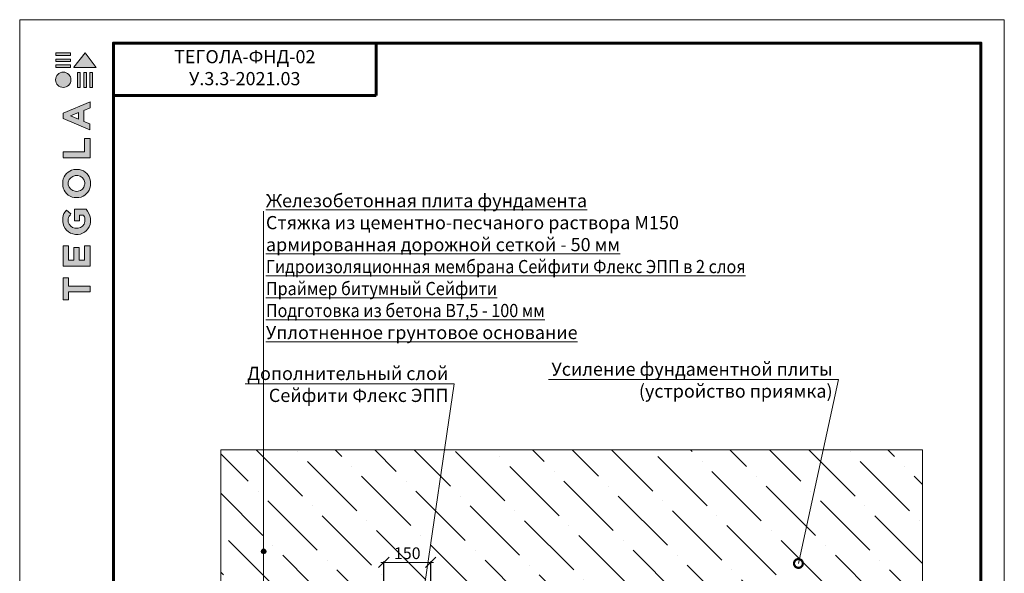
# Model space of a CAD drawing. Units: millimetres. Extents: x -4006 to 29104, y -22143 to -6652.
# Drawn here: x 13805 to 15485, y -13543 to -12598 of the extents above; entities that cross this region are included whole.
import ezdxf
from ezdxf import colors
from ezdxf.entities.mleader import LeaderData, LeaderLine
from ezdxf.math import Vec2, Vec3

# ---------------------------------------------------------------- set-up
doc = ezdxf.new("R2010")
doc.units = ezdxf.units.MM
doc.layers.get('0').update_dxf_attribs({"lineweight": 9})
doc.layers.get('Defpoints').update_dxf_attribs({"color": 8, "lineweight": 0})
for name, color, linetype, lineweight in [('Внутренняя рамка', 7, 'Continuous', 60), ('Граница чертежа на печать', 7, 'Continuous', 15), ('Размеры', 7, 'Continuous', 9), ('Флажок', 7, 'Continuous', 9)]:
    doc.layers.add(name, color=color, linetype=linetype, lineweight=lineweight)
doc.styles.add('GOST-2.304_Type-B', font='txt')
doc.styles.add('Размеры', font='mipgost.shx', dxfattribs={"oblique": 15, "height": 30})
doc.dimstyles.new('dimention 1', dxfattribs={"dimtxt": 20, "dimasz": 18, "dimexe": 1.25, "dimexo": 8, "dimgap": 3, "dimtad": 1, "dimtxsty": 'Размеры', "dimblk": 'OBLIQUE', "dimcen": 2.5, "dimdle": 5, "dimclrd": 256, "dimclre": 256, "dimadec": 5, "dimazin": 0, "dimtfac": 1, "dimtmove": 0, "dimatfit": 3, "dimfxl": 1, "dimlwd": -1, "dimarcsym": 0})

# ---------------------------------------------------------------- blocks, each defined once
blk = doc.blocks.new('*T228')
at = {"layer": 'Граница чертежа на печать', "color": 0, "linetype": 'Continuous', "lineweight": 60, "transparency": 16777216}
for p, q in [((0, 0), (448, 0)), ((0, 0), (0, -89.6)), ((448, 0), (448, -89.6)), ((0, -89.6), (448, -89.6))]:
    blk.add_line(p, q, dxfattribs=at)
at = {"layer": 'Граница чертежа на печать', "color": 0, "linetype": 'Continuous', "transparency": 16777216, "insert": (224, -44.8), "char_height": 22.5, "width": 432, "attachment_point": 5, "style": 'GOST-2.304_Type-B'}
blk.add_mtext('ТЕГОЛА-ФНД-02                     У.3.3-2021.03', dxfattribs=at)
blk = doc.blocks.new('точка')
at = {"layer": 'Флажок', "lineweight": 0}
h = blk.add_hatch(color=0, dxfattribs=at)
h.dxf.hatch_style = 1
h.paths.add_polyline_path([(-4, 0, 1), (4, 0, 1)])
blk.add_circle((0, 0), 4)
blk.add_circle((0, 0), 4, dxfattribs=at)
blk = doc.blocks.new('_DotSmall')
at = {"color": 0, "linetype": 'ByBlock', "const_width": 0.5}
blk.add_lwpolyline([(-0.0625, 0, 1), (0.0625, 0, 1)], format="xyb", close=True, dxfattribs=at)
blk = doc.blocks.new('_Oblique')
at = {"color": 0, "linetype": 'ByBlock', "lineweight": -2}
blk.add_line((-0.5, -0.5), (0.5, 0.5), dxfattribs=at)
blk = doc.blocks.new('*D230')
at = {"layer": 'Defpoints', "color": 0, "transparency": 16777216}
for p in [(14425.9, -13524.7), (14425.9, -13627.6), (14505.9, -13630.6)]:
    blk.add_point(p, dxfattribs=at)
at = {"layer": 'Размеры', "lineweight": -2, "transparency": 16777216}
for p, q in [((14425.9, -13619.6), (14425.9, -13523.4)), ((14505.9, -13622.6), (14505.9, -13523.4))]:
    blk.add_line(p, q, dxfattribs=at)
at = {"layer": 'Размеры', "transparency": 16777216}
blk.add_line((14510.9, -13524.7), (14420.9, -13524.7), dxfattribs=at)
at = {"layer": 'Размеры', "transparency": 16777216, "xscale": 18, "yscale": 18, "zscale": 18, "rotation": 180}
blk.add_blockref('_Oblique', (14425.9, -13524.7), dxfattribs=at)
at = {"layer": 'Размеры', "transparency": 16777216, "xscale": 18, "yscale": 18, "zscale": 18}
blk.add_blockref('_Oblique', (14505.9, -13524.7), dxfattribs=at)
at = {"layer": 'Размеры', "color": 0, "transparency": 16777216, "insert": (14465.9, -13511.7), "char_height": 20, "attachment_point": 5, "style": 'GOST-2.304_Type-B'}
blk.add_mtext('150', dxfattribs=at)
blk = doc.blocks.new('лого')
at = {"true_color": 0x636466}
h = blk.add_hatch(color=251, dxfattribs=at)
h.dxf.hatch_style = 1
h.paths.add_polyline_path([(1822.72, 1665.14), (1823.17, 1665.14), (1823.17, 1667.66), (1822.72, 1667.66)])
h.paths.add_polyline_path([(1823.77, 1665.14), (1824.22, 1665.14), (1824.22, 1667.66), (1823.77, 1667.66)])
h.paths.add_polyline_path([(1824.79, 1665.14), (1825.24, 1665.14), (1825.24, 1667.66), (1824.79, 1667.66)])
h.paths.add_polyline_path([(1825.89, 1668.56), (1823.99, 1671.06), (1822.09, 1668.57), (1822.09, 1668.56)])
h.paths.add_polyline_path([(1819.02, 1668.98), (1819.02, 1668.56), (1821.52, 1668.56), (1821.52, 1668.98)])
h.paths.add_polyline_path([(1821.52, 1669.57), (1821.52, 1669.99), (1819.02, 1669.99), (1819.02, 1669.57)])
h.paths.add_polyline_path([(1821.52, 1670.61), (1821.52, 1671.03), (1819.02, 1671.03), (1819.02, 1670.61)])
h = blk.add_hatch(color=251, dxfattribs=at)
h.dxf.hatch_style = 1
h.paths.add_polyline_path([(1818.96, 1666.44, 1), (1821.58, 1666.44, 1)])
h = blk.add_hatch(color=251, dxfattribs=at)
h.dxf.hatch_style = 1
h.paths.add_polyline_path([(1820.24, 1634.64), (1824.87, 1634.64), (1824.87, 1638.11), (1823.9, 1638.11), (1823.9, 1635.65), (1822.98, 1635.65), (1822.98, 1637.78), (1822.07, 1637.78), (1822.07, 1635.66), (1821.15, 1635.66), (1821.15, 1638.11), (1820.24, 1638.11)])
h.paths.add_polyline_path([(1820.19, 1642.26, 0.380994), (1822.33, 1640.04), (1822.84, 1640.04, 0.173864), (1824.2, 1640.65, 0.189655), (1824.9, 1642.14, 0.045529), (1824.9, 1642.81, 0.140461), (1824.16, 1644.35), (1822.17, 1644.35), (1822.17, 1642.37), (1823.06, 1642.37), (1823.06, 1643.35), (1823.7, 1643.35, -0.124078), (1823.96, 1642.71, -0.058778), (1823.96, 1642.22, -0.334179), (1822.82, 1641.1), (1822.26, 1641.1, -0.295275), (1821.12, 1642.15, -0.041787), (1821.12, 1642.7, -0.136359), (1821.58, 1643.54), (1820.8, 1644.19, 0.175862), (1820.21, 1642.88, 0.041899)])
h.paths.add_polyline_path([(1822.14, 1646.34, 0.047195), (1822.94, 1646.34, 0.339831), (1824.89, 1648.32, 0.048954), (1824.89, 1649.14, 0.336116), (1823.02, 1651.12, 0.043085), (1822.05, 1651.12, 0.307788), (1820.19, 1649.17, 0.031863), (1820.19, 1648.32, 0.332727)])
h.paths.add_polyline_path([(1821.13, 1648.52, -0.046642), (1821.13, 1648.99, -0.320494), (1822.29, 1650.08, -0.079329), (1822.78, 1650.08, -0.322298), (1823.92, 1649.05, -0.135203), (1823.92, 1648.49, -0.294804), (1822.82, 1647.41, -0.083292), (1822.31, 1647.41, -0.315277)], flags=16)
h.paths.add_polyline_path([(1824.84, 1653.14), (1824.84, 1656.39), (1823.9, 1656.39), (1823.9, 1654.15), (1820.25, 1654.15), (1820.25, 1653.14)])
h.paths.add_polyline_path([(1820.23, 1659.83), (1824.83, 1657.88), (1824.83, 1658.92), (1823.8, 1659.34), (1823.8, 1661.2), (1824.84, 1661.63), (1824.84, 1662.68), (1820.23, 1660.76)])
h.paths.add_polyline_path([(1821.49, 1660.28), (1822.89, 1660.83), (1822.89, 1659.7)], flags=16)
h = blk.add_hatch(color=251, dxfattribs=at)
h.dxf.hatch_style = 1
h.paths.add_polyline_path([(1820.24, 1628.88), (1821.19, 1628.88), (1821.19, 1630.25), (1824.84, 1630.25), (1824.84, 1631.22), (1821.19, 1631.22), (1821.19, 1632.62), (1820.24, 1632.62)])
at = {"color": 251, "true_color": 0x636466}
for points in [[(1821.52, 1671.03), (1819.02, 1671.03), (1819.02, 1670.61), (1821.52, 1670.61), (1821.52, 1671.03)], [(1821.52, 1669.99), (1819.02, 1669.99), (1819.02, 1669.57), (1821.52, 1669.57), (1821.52, 1669.99)], [(1822.09, 1668.57), (1823.99, 1671.06), (1825.89, 1668.56), (1822.09, 1668.56), (1822.09, 1668.57)], [(1821.52, 1668.98), (1819.02, 1668.98), (1819.02, 1668.56), (1821.52, 1668.56), (1821.52, 1668.98)], [(1822.72, 1667.66), (1822.72, 1665.14), (1823.17, 1665.14), (1823.17, 1667.66), (1822.72, 1667.66)], [(1823.77, 1667.66), (1823.77, 1665.14), (1824.22, 1665.14), (1824.22, 1667.66), (1823.77, 1667.66)], [(1824.79, 1667.66), (1824.79, 1665.14), (1825.24, 1665.14), (1825.24, 1667.66), (1824.79, 1667.66)], [(1824.83, 1657.88), (1824.83, 1658.92), (1823.8, 1659.34), (1823.8, 1661.2), (1824.84, 1661.63), (1824.84, 1662.68), (1820.23, 1660.76), (1820.23, 1659.83), (1824.83, 1657.88)], [(1822.89, 1659.7), (1821.49, 1660.28), (1822.89, 1660.83), (1822.89, 1659.7)], [(1820.25, 1653.15), (1820.25, 1654.15), (1823.9, 1654.15), (1823.9, 1656.39), (1824.84, 1656.39), (1824.84, 1653.14), (1820.25, 1653.14)], [(1820.26, 1634.64), (1824.87, 1634.64), (1824.87, 1638.11), (1823.9, 1638.11), (1823.9, 1635.65), (1822.98, 1635.65), (1822.98, 1637.78), (1822.07, 1637.78), (1822.07, 1635.66), (1821.15, 1635.66), (1821.15, 1638.11), (1820.24, 1638.11), (1820.24, 1634.64), (1820.26, 1634.64)], [(1820.26, 1628.88), (1821.19, 1628.88), (1821.19, 1630.25), (1824.84, 1630.25), (1824.84, 1631.22), (1821.19, 1631.22), (1821.19, 1632.62), (1820.24, 1632.62), (1820.24, 1628.88), (1820.26, 1628.88)]]:
    blk.add_lwpolyline(points, dxfattribs=at)
for points in [[(1820.19, 1648.32, -0.031863), (1820.19, 1649.17, -0.307788), (1822.05, 1651.12, -0.043085), (1823.02, 1651.12, -0.336116), (1824.89, 1649.14, -0.048954), (1824.89, 1648.32, -0.339831), (1822.94, 1646.34, -0.047195), (1822.14, 1646.34, -0.332727), (1820.19, 1648.32)], [(1821.13, 1648.52, -0.046642), (1821.13, 1648.99, -0.320494), (1822.29, 1650.08, -0.079329), (1822.78, 1650.08, -0.322298), (1823.92, 1649.05, -0.135203), (1823.92, 1648.49, -0.294804), (1822.82, 1647.41, -0.083292), (1822.31, 1647.41, -0.315277), (1821.13, 1648.52)], [(1824.9, 1642.14, 0.045529), (1824.9, 1642.81, 0.140461), (1824.16, 1644.35), (1822.17, 1644.35), (1822.17, 1642.37), (1823.06, 1642.37), (1823.06, 1643.35), (1823.7, 1643.35, -0.124078), (1823.96, 1642.71, -0.058778), (1823.96, 1642.22, -0.334179), (1822.82, 1641.1), (1822.26, 1641.1, -0.295275), (1821.12, 1642.15, -0.041787), (1821.12, 1642.7, -0.136359), (1821.58, 1643.54), (1820.8, 1644.19, 0.175862), (1820.21, 1642.88, 0.041899), (1820.19, 1642.26, 0.380994), (1822.33, 1640.04), (1822.84, 1640.04, 0.173864), (1824.2, 1640.65, 0.189655), (1824.9, 1642.14)]]:
    blk.add_lwpolyline(points, format="xyb", dxfattribs=at)
blk.add_circle((1820.27, 1666.44), 1.31, dxfattribs=at)

msp = doc.modelspace()

# ---------------------------------------------------------------- hatches: boundary and pattern name
h = msp.add_hatch()
h.set_pattern_fill('ANSI36', color=256, scale=15, angle=90)
h.paths.add_polyline_path([(15344.967, -13332.588), (15175.585, -13332.588), (15133.76, -13524.695, -1), (15132.962, -13528.359, -1), (15133.76, -13524.695), (15175.585, -13332.588), (14529.411, -13332.584), (14495.745, -13560.585), (14534.847, -13560.585), (14930.749, -13956.487), (15344.967, -13956.487)])
h.paths.add_polyline_path([(14529.411, -13332.584), (14220.907, -13332.583), (14220.907, -13502.021, -0.41421356), (14224.907, -13506.021, -0.41421356), (14220.907, -13510.021), (14220.907, -13560.585), (14495.745, -13560.585)])
h.paths.add_polyline_path([(14220.907, -13332.583), (14147.613, -13332.582), (14147.613, -13560.585), (14220.907, -13560.585), (14220.907, -13510.021, -0.41421356), (14216.907, -13506.021, -0.41421356), (14220.907, -13502.021)])
h.paths.add_polyline_path([(14584.08, -13574.106), (14618.021, -13608.047), (14649.198, -13576.87), (14615.257, -13542.929)], flags=24)
h.paths.add_polyline_path([(14922.725, -13946.339), (14970.725, -13946.339), (14970.725, -13902.248), (14922.725, -13902.248)], flags=24)
h.paths.add_polyline_path([(14441.852, -13532.739), (14489.852, -13532.739), (14489.852, -13488.649), (14441.852, -13488.649)], flags=24)

# ---------------------------------------------------------------- linework, layer by layer
at = {"lineweight": 9}
msp.add_lwpolyline([(15344.967, -14269.846), (15344.967, -14057.778), (15365.521, -14048.602), (15320.405, -14043.359), (15344.967, -14034.923), (15344.967, -13332.588), (14147.613, -13332.582), (14147.613, -14040.601), (14123.05, -14049.036), (14168.166, -14054.28), (14147.613, -14063.456), (14147.613, -14271.514), (15344.967, -14269.846)], dxfattribs=at)
at = {"layer": 'Внутренняя рамка'}
msp.add_lwpolyline([(13964.638, -14934.107), (13964.638, -12638.107), (15444.638, -12638.107), (15444.638, -14934.107), (13964.638, -14934.107)], dxfattribs=at)
at = {"layer": 'Граница чертежа на печать'}
msp.add_lwpolyline([(13804.638, -14974.107), (13804.638, -12598.107), (15484.638, -12598.107), (15484.638, -14974.107), (13804.638, -14974.107)], dxfattribs=at)
at = {"layer": 'Флажок'}
msp.add_line((14220.907, -13843.214), (14220.907, -12925.009), dxfattribs=at)

# ---------------------------------------------------------------- block references
msp.add_blockref('*T228', (13964.638, -12638.107))
at = {"xscale": 10, "yscale": 10, "zscale": 10}
msp.add_blockref('лого', (-4323.724, -29365.147), dxfattribs=at)
at = {"layer": 'Флажок', "xscale": -1}
msp.add_blockref('точка', (14220.907, -13506.021), dxfattribs=at)

# ---------------------------------------------------------------- texts
at = {"layer": 'Флажок', "insert": (15229.394, -12895.862), "char_height": 22.5, "width": 1004.66507, "attachment_point": 3, "style": 'GOST-2.304_Type-B'}
msp.add_mtext('\\pxr0.23521,ql;{\\LЖелезобетонная плита фундамента\\P}Стяжка из цементно-песчаного раствора М150{\\L \\Pармированная дорожной сеткой - 50 мм\\P\\W0.9;Гидроизоляционная мембрана Сейфити Флекс ЭПП в 2 слоя\\PПраймер битумный Сейфити\\PПодготовка из бетона В7,5 - 100 мм\\W1;\\PУплотненное грунтовое основание}', dxfattribs=at)

# ---------------------------------------------------------------- dimensions: what is measured, and where the dimension line sits
at = {"layer": 'Размеры'}
dim = msp.add_linear_dim(base=(14425.852, -13524.679), p1=(14505.852, -13630.585), p2=(14425.852, -13627.585), text='150', dimstyle='dimention 1', override={"dimtxsty": 'GOST-2.304_Type-B'}, dxfattribs=at)
dim.commit()
dim.dimension.update_dxf_attribs({"geometry": '*D230', "text_midpoint": (14465.852, -13511.679)})

# ---------------------------------------------------------------- leaders
at = {"layer": 'Флажок'}
ml = msp.add_multileader_mtext('Standard', dxfattribs=at)
ml.set_content('Усиление фундаментной плиты\\P(устройство приямка)', color=256, style='GOST-2.304_Type-B')
ml.set_leader_properties(color=256, linetype='ByLayer', lineweight=-1)
ml.set_arrow_properties(name='DOTSMALL')
ml.build(insert=Vec2(0, 0))
ml.multileader.update_dxf_attribs({"has_dogleg": 0, "text_left_attachment_type": 6, "text_right_attachment_type": 6, "arrow_head_size": 30})
ctx = ml.context
ctx.base_point, ctx.char_height, ctx.arrow_head_size, ctx.landing_gap_size, ctx.plane_origin = Vec3(14756.775, -13212.712), 22.5, 30, 10, Vec3(15104.505, -13647.612)
ctx.left_attachment, ctx.right_attachment, ctx.text_align_type = 6, 6, 2
notes = []
notes.append((ctx, [(0, (1, 1, 0), (15209.684, -13212.712), (-1, 0), 8, [(0, [(15133.361, -13526.527)], 0, [])])]))
ctx.mtext.insert, ctx.mtext.width, ctx.mtext.alignment, ctx.mtext.flow_direction = Vec3(15191.684, -13183.462), 539.92743, 3, 5
ml = msp.add_multileader_mtext('Standard', dxfattribs=at)
ml.set_content('Дополнительный слой\\PСейфити Флекс ЭПП', color=256, style='GOST-2.304_Type-B')
ml.set_leader_properties(color=256, linetype='ByLayer', lineweight=-1)
ml.set_arrow_properties(name='DOTSMALL')
ml.build(insert=Vec2(0, 0))
ml.multileader.update_dxf_attribs({"has_dogleg": 0, "text_left_attachment_type": 6, "text_right_attachment_type": 6, "arrow_head_size": 30})
ctx = ml.context
ctx.base_point, ctx.char_height, ctx.arrow_head_size, ctx.landing_gap_size, ctx.plane_origin = Vec3(14230.321, -13220.062), 22.5, 30, 10, Vec3(14379.596, -13003.844)
ctx.left_attachment, ctx.right_attachment, ctx.text_align_type = 6, 6, 2
notes.append((ctx, [(1, (1, 1, 0), (14554.025, -13220.062), (-1, 0), 8, [(0, [(14485.852, -13627.585)], 0, [])])]))
ctx.mtext.insert, ctx.mtext.width, ctx.mtext.alignment, ctx.mtext.flow_direction = Vec3(14536.025, -13190.812), 385.58594, 3, 5
for ctx, leaders in notes:
    for number, flags, end, landing, length, lines in leaders:
        leader = LeaderData()
        leader.index, (leader.has_last_leader_line, leader.has_dogleg_vector, leader.attachment_direction) = number, flags
        leader.last_leader_point, leader.dogleg_vector, leader.dogleg_length = Vec3(end), Vec3(landing), length
        for number, points, colour, breaks in lines:
            line = LeaderLine()
            line.index, line.vertices, line.color, line.breaks = number, Vec3.list(points), colors.encode_raw_color(colour), breaks
            leader.lines.append(line)
        ctx.leaders.append(leader)

doc.saveas('drawing.dxf')
